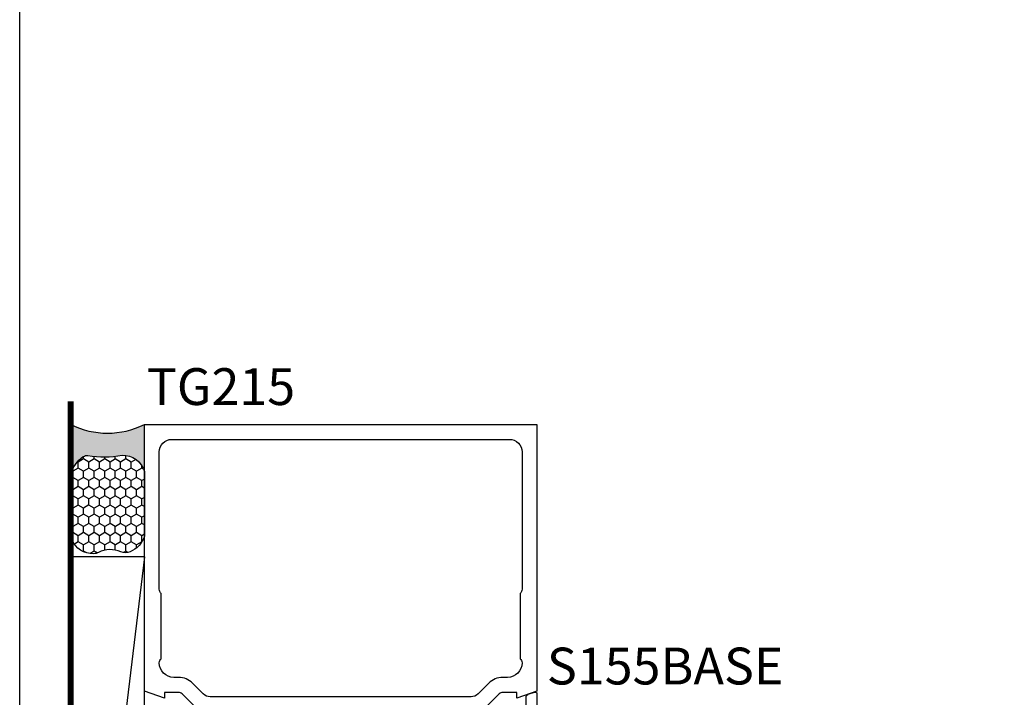
# Model space of a CAD drawing. Units: inches. Extents: x -0.3 to 70, y 0 to 43.6.
# Drawn here: x 0 to 5, y 16 to 19.5 of the extents above; entities that cross this region are included whole.
import ezdxf

# ---------------------------------------------------------------- set-up
doc = ezdxf.new("R2010")
doc.units = ezdxf.units.IN
doc.header["$LTSCALE"] = 0.5
doc.header["$MEASUREMENT"] = 0
doc.linetypes.add('HIDDEN2', pattern=[0.1875, 0.125, -0.0625])
for name, color, linetype in [('Arcadia-Hidden', 1, 'HIDDEN2'), ('Arcadia-Profile', 5, 'Continuous'), ('Arcadia-Shade', 8, 'Continuous'), ('Arcadia-Text', 3, 'Continuous')]:
    doc.layers.add(name, color=color, linetype=linetype)
doc.layers.add('Arcadia-Mview', color=6, linetype='Continuous', plot=False)
doc.styles.get("Standard").update_dxf_attribs({"font": 'ARIALN.TTF'})

# ---------------------------------------------------------------- blocks, each defined once
blk = doc.blocks.new('*U7')
at = {"layer": 'Arcadia-Profile'}
h = blk.add_hatch(color=256, dxfattribs=at)
edge = h.paths.add_edge_path()
edge.add_line((-3e-16, 0.3750000000000013), (-0.2561978488290509, 0.3750000000000013))
edge.add_arc((-0.2968777799670104, 0.2172425456151554), 0.1629179892196557, 35.12576795111403, 75.54049043261011, ccw=False)
edge.add_arc((-0.1891877120709748, 0.2930007706583724), 0.0312499999999845, -9.589877105315225, 35.125767951116984, ccw=False)
edge.add_arc((0.3231379503014348, 0.2064404742972083), 0.4883366330377225, 170.4101228946807, 190.9855794753516)
edge.add_arc((-0.2710315728123671, 0.1106123631241158), 0.1148149856163851, -74.44993404158168, 1.3823096407652997, ccw=False)
edge.add_line((-0.2402519359356224, 3.382e-13), (-4.479e-13, 3.382e-13))
edge.add_arc((0.373177790171672, 0.1874999999997243), 0.4176337068263488, 153.3231490947053, 206.6768509051579, ccw=False)
at = {"layer": 'Arcadia-Shade', "lineweight": -3}
h = blk.add_hatch(dxfattribs=at)
h.set_pattern_fill('HONEY', color=256, scale=0.25)
h.set_pattern_definition([(0, (0, 0), (0.046875, 0.0270632938682637), [0.03125, -0.0625]), (120, (0, 0), (-0.046875, 0.0270632938682637), [0.03125, -0.0625]), (60, (0, 0), (0, 0.0541265877365274), [-0.0625, 0.03125])])
h.paths.add_polyline_path([(-0.2402519359368233, -2.9e-15, 0.3435090603726194), (-0.1562500000000309, 0.1133821040536955, -0.0900193469024165), (-0.1583744156327502, 0.2877946912689345, 0.1976228614784509), (-0.1636286172469866, 0.3109811814372565, 0.1781934081275223), (-0.2561978488290509, 0.3750000000000013), (-0.550297450482238, 0.3750000000000013, 0.0954169236935345), (-0.5863897107137319, 0.3680490913405168, 0.3204879081861729), (-0.6582734691761499, 0.2585863400617527, 0.1072170252175634), (-0.65164444080708, 0.2329292479401068, -0.2200532177358034), (-0.6478854977273305, 0.1199428811052638, 0.197198363996938), (-0.6483858901275295, 0.0724912902839393, 0.2294187004830097), (-0.5691393538842893, -2.9e-15)])
at = {"layer": 'Arcadia-Profile'}
blk.add_lwpolyline([(-0.65164444080708, 0.232929247940107, -0.1073450320601699), (-0.6582747017734847, 0.2586179536280531, -0.3204104769671941), (-0.5863897107137312, 0.368049091340517, -0.0954169236934258), (-0.5502974504822792, 0.3750000000000013), (-0.2561978488290509, 0.3750000000000013, -0.1781934081275193), (-0.1636286172469877, 0.3109811814372581, -0.1976228614784485), (-0.1583744156327499, 0.2877946912689366, 0.0900193469024188), (-0.1562500000000304, 0.1133821040536933, -0.3435090603726143), (-0.2402519359368232, -2.9e-15), (-0.5691393538842894, -2.9e-15, -0.2294187004830065), (-0.6483858901275288, 0.072491290283938, -0.1971983639969396), (-0.647885497727331, 0.1199428811052628, 0.2200532177358061)], format="xyb", close=True, dxfattribs=at)
blk.add_arc((0.373177790170492, 0.1874999999999977), 0.4176337068251687, 153.3231490946662, 206.6768509053331, dxfattribs=at)

msp = doc.modelspace()

# ---------------------------------------------------------------- linework, layer by layer
at = {"layer": 'Arcadia-Hidden', "const_width": 0.03}
msp.add_lwpolyline([(0.259793839355936, 17.5428110845895), (0.259793839355936, 12.71778777368204)], dxfattribs=at)
at = {"layer": 'Arcadia-Mview', "lineweight": -3}
msp.add_lwpolyline([(0, 37.31832558586399), (32, 37.31832558586399), (32, 0), (0, 0)], close=True, dxfattribs=at)
at = {"layer": 'Arcadia-Profile'}
msp.add_line((0.6349552759457567, 16.75184592095523), (0.259750051039461, 13.60632846774239), dxfattribs=at)
msp.add_lwpolyline([(0.8934552759457545, 15.98725743598579), (0.8268329454753882, 16.05393510551544, 0.1989123673798572), (0.809155275945713, 16.06125743598581), (0.7374552759457202, 16.06125743598578), (0.7374552759457487, 16.03225743598577), (0.6349552759457567, 16.0682877390161), (0.6349552759457567, 17.42580743598579), (2.634955275945728, 17.42580743598579), (2.634955275945728, 16.06828773901608), (2.53245527594575, 16.0322574359858), (2.53245527594575, 16.06125743598578), (2.460755275945743, 16.06125743598577, 0.1990202534393078), (2.443070270637306, 16.0539277636433), (2.37645527594573, 15.98725743598579)], format="xyb", dxfattribs=at)
msp.add_lwpolyline([(2.548955275945743, 16.23235102467539, -0.2415313610588215), (2.558955275945734, 16.21285743598578), (2.558955275945763, 16.21185743598576, -0.4142135623731492), (2.484955275945722, 16.13785743598577), (2.46031061500507, 16.13785743598578, 0.1989123673796709), (2.388892830105234, 16.10827522088563), (2.334575759427181, 16.05395815020758, -0.1989326086861928), (2.29921652619943, 16.03931348941856), (0.9705827588810934, 16.03941696789262, -0.1988921262298623), (0.9352313139902292, 16.05406162868164), (0.8810177217862502, 16.10827522088562, 0.198912367379658), (0.8095999368864141, 16.13785743598578), (0.7849552759457623, 16.13785743598577, -0.4142135623732064), (0.7109552759457216, 16.21185743598577), (0.7109552759457501, 16.21285743598578, -0.2415313610587531), (0.720955275945741, 16.23235102467539), (0.720955275945741, 16.56478985936859, -0.2497116026463464), (0.7109552759457501, 16.58699561526222), (0.7109552759457216, 17.28585743598579, -0.4142135623730253), (0.774955275945743, 17.34985743598577), (2.494955275945727, 17.34985743598578, -0.4142135623731284), (2.558955275945749, 17.28585743598579), (2.558955275945749, 16.58699561526222, -0.2497116026462853), (2.548955275945743, 16.56478985936859)], format="xyb", close=True, dxfattribs=at)
msp.add_lwpolyline([(0.259750051039461, 16.75184592095523), (0.259750051039461, 13.60632846774239), (0.6349552759457567, 13.60632846774239), (0.6349552759457567, 16.75184592095523)], close=True, dxfattribs=at)
msp.add_lwpolyline([(2.579955275945721, 15.88239188838182), (2.579955275945721, 16.03768488838184), (2.579968065945749, 16.03830388838176), (2.580006435945747, 16.03892288838179), (2.580070295945731, 16.03953888838183), (2.580159555945741, 16.04015188838187), (2.580274055945736, 16.04076088838181), (2.580413595945728, 16.04136488838188), (2.580577945945734, 16.04196188838185), (2.58076682594573, 16.04255188838172), (2.580979905945739, 16.04313388838184), (2.581216835945738, 16.04370588838176), (2.581477195945737, 16.04426788838182), (2.581760545945726, 16.04481888838179), (2.582066415945732, 16.0453578883818), (2.582394265945723, 16.04588388838172), (2.582743545945746, 16.04639588838179), (2.583113655945723, 16.04689188838179), (2.583503965945723, 16.04737388838183), (2.583913815945734, 16.04783788838179), (2.584342505945741, 16.0482848883818), (2.584789295945725, 16.04871488838174), (2.585253425945737, 16.04912488838184), (2.585734115945726, 16.04951588838187), (2.586230525945737, 16.04988688838173), (2.586741825945736, 16.05023688838176), (2.587267135945737, 16.05056488838184), (2.587805565945743, 16.05087088838175), (2.588356185945727, 16.05115488838183), (2.588918065945748, 16.05141588838185), (2.589490245945725, 16.05165388838182), (2.590071755945743, 16.05186788838185), (2.621699595945742, 16.06275788838187), (2.622305325945731, 16.06294488838173), (2.622921705945728, 16.06309388838181), (2.623546265945734, 16.06320288838176), (2.624176485945739, 16.06327288838182), (2.624809835945725, 16.06330188838185), (2.625443773945747, 16.06329088838177), (2.626075746945744, 16.06323988838179), (2.626703214945749, 16.06314888838179), (2.627323656945733, 16.06301788838178), (2.627934578945726, 16.06284888838175), (2.628533523945733, 16.06264088838182), (2.629118083945726, 16.06239488838176), (2.629685909945735, 16.06211288838179), (2.630234718945743, 16.06179588838179), (2.630762305945737, 16.06144388838177), (2.631266547945742, 16.06105988838183), (2.631745418945726, 16.06064388838175), (2.632196994945743, 16.06019888838185), (2.63261945894574, 16.05972588838179), (2.633011112945737, 16.0592278883818), (2.633370383945745, 16.05870488838175), (2.633695825945736, 16.05816088838176), (2.633986131945746, 16.05759788838182), (2.634240134245729, 16.05701688838181), (2.634456811945725, 16.05642088838183), (2.634635294045736, 16.05581188838178), (2.634774863045734, 16.05519388838186), (2.634874957925731, 16.05456788838185), (2.634935176235742, 16.05393688838174), (2.634955275945728, 16.05330288838175), (2.634955275945728, 15.19232238838188)], dxfattribs=at)

# ---------------------------------------------------------------- block references
at = {"lineweight": -3, "rotation": 90.00000000000003}
msp.add_blockref('*U7', (0.6349267653880162, 17.42580743598579), dxfattribs=at)

# ---------------------------------------------------------------- texts
at = {"layer": 'Arcadia-Text', "lineweight": -3}
for s, p in [('TG215', (0.6474346455340907, 17.52481843755219)), ('S155BASE', (2.685386369359648, 16.10198463635039))]:
    msp.add_text(s, height=0.1875, dxfattribs=at).set_placement(p)

doc.saveas('drawing.dxf')
